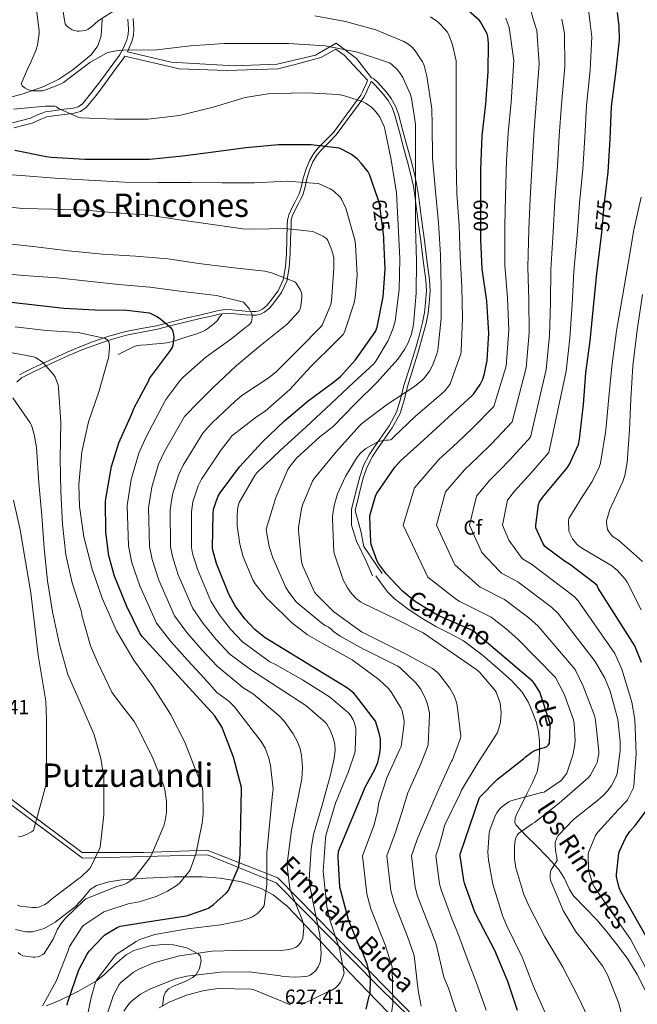
# Model space of a CAD drawing. Units: metres. Extents: x 613849 to 620727, y 4752510 to 4757254.
# Drawn here: x 618568 to 618872, y 4753660 to 4754145 of the extents above; entities that cross this region are included whole.
import ezdxf
from ezdxf.enums import TextEntityAlignment as Align

# ---------------------------------------------------------------- set-up
doc = ezdxf.new("R2010")
doc.units = ezdxf.units.M
doc.header["$MEASUREMENT"] = 0
doc.linetypes.add('DGN Style 3', pattern=[120.41834, 86.0131, -34.40524])
doc.linetypes.add('DGN Style 5', pattern=[60.20917, 25.80393, -34.40524])
for name, color, linetype, lineweight in [('Nivel 11', 7, 'Continuous', 0), ('Nivel 21', 7, 'Continuous', 0), ('Nivel 22', 7, 'Continuous', 0), ('Nivel 35', 7, 'Continuous', 0), ('Nivel 37', 7, 'Continuous', 0), ('Nivel 4', 7, 'Continuous', 0), ('Nivel 41', 7, 'Continuous', 0), ('Nivel 44', 7, 'Continuous', 0), ('Nivel 45', 7, 'Continuous', 0), ('Nivel 5', 7, 'Continuous', 0), ('Nivel 57', 7, 'Continuous', 0)]:
    doc.layers.add(name, color=color, linetype=linetype, lineweight=lineweight)
doc.styles.add('Style-Arial', font='txt')
doc.styles.add('Style-Helvetica-Narrow-Oblique', font='txt')
doc.styles.add('Style-Times New Roman', font='txt')

msp = doc.modelspace()

# ---------------------------------------------------------------- linework, layer by layer
at = {"layer": 'Nivel 11', "color": 142, "linetype": 'DGN Style 3', "lineweight": 13}
msp.add_polyline3d([(618491.79, 4754105.58, 630.43), (618503.08, 4754103.98, 628.16), (618514.38, 4754102.38, 625.89), (618520.53, 4754101.87, 624.93), (618529.9, 4754102.06, 623.99), (618539.21, 4754102.76, 622.75), (618549.35, 4754103.89, 620.37), (618559.37, 4754105.64, 617.89), (618569.8, 4754108.4, 615.79), (618580.11, 4754112.11, 614.05), (618587.44, 4754115.68, 613.33), (618594.38, 4754120.3, 612.58), (618603.31, 4754127.67, 610.95), (618606.61, 4754132.01, 610.08), (618608.27, 4754137, 609.19), (618608.78, 4754145.27, 607.7)], dxfattribs=at)
at = {"layer": 'Nivel 21', "color": 7, "linetype": 'DGN Style 3', "lineweight": 0}
for points in [[(618564.66, 4754094.14, 623.87), (618569.07, 4754095.33, 623.61), (618573.49, 4754096.51, 623.36), (618577.18, 4754098.2, 622.96), (618580.91, 4754099.65, 622.46), (618583.28, 4754099.97, 622.21), (618585.65, 4754100.29, 621.95), (618590.07, 4754100.86, 621.41), (618594.48, 4754101.44, 620.86), (618596.98, 4754102.13, 620.7), (618599.09, 4754103.61, 620.48), (618603.73, 4754109.25, 619.29), (618608.05, 4754115.01, 618.05), (618612.7, 4754121.24, 616.71), (618617.27, 4754127.55, 615.36), (618619.33, 4754131.09, 614.57), (618620.91, 4754134.97, 613.76), (618621.6, 4754137.6, 613.44), (618621.81, 4754140.22, 613.12), (618621.47, 4754145.22, 612.07)], [(618567.98, 4753970.05, 662.78), (618571.22, 4753971.78, 662.04), (618574.51, 4753973.37, 661.31), (618582.97, 4753977.35, 659.76), (618591.47, 4753981.25, 658.24), (618597.71, 4753983.88, 656.99), (618604.02, 4753986.3, 655.74), (618612.11, 4753989.07, 654.17), (618620.4, 4753991.36, 652.8), (618627.99, 4753992.83, 652.01), (618635.57, 4753994.3, 651.33), (618643.09, 4753996.24, 650.52), (618650.61, 4753998.14, 649.66), (618656.72, 4753999.53, 648.76), (618662.83, 4754000.89, 647.68), (618666.06, 4754001.74, 646.97), (618669.3, 4754002.24, 646.27), (618672.68, 4754002.05, 645.92), (618676.08, 4754001.73, 645.57), (618679.38, 4754001.5, 644.98), (618682.67, 4754001.28, 644.35), (618684.53, 4754001.28, 643.97), (618686.2, 4754001.62, 643.84), (618687.79, 4754002.43, 643.71), (618690.09, 4754004.41, 643.04), (618691.95, 4754006.72, 642.37), (618695.52, 4754011.53, 641.25), (618698.03, 4754016.83, 640.13), (618699.18, 4754023.24, 638.88), (618699.63, 4754029.69, 637.63), (618699.82, 4754036.7, 636.29), (618700.02, 4754043.71, 634.94), (618700.15, 4754046.32, 634.28), (618700.72, 4754048.83, 633.53), (618702.27, 4754052.08, 632.61), (618703.92, 4754055.29, 631.81), (618704.93, 4754057.23, 631.53), (618705.91, 4754059.2, 631.29), (618707, 4754063.06, 630.67), (618707.83, 4754067.01, 630.01), (618709.25, 4754071.49, 629.18), (618711.03, 4754075.84, 628.29), (618712.9, 4754078.95, 627.4), (618715.19, 4754081.79, 626.56), (618719.05, 4754085.56, 625.63), (618722.74, 4754089.47, 624.7), (618725.88, 4754093.72, 623.77), (618729.01, 4754097.98, 622.85), (618732.61, 4754102.86, 621.79), (618736.18, 4754107.77, 620.73), (618737.22, 4754109.74, 620.13), (618738.1, 4754111.81, 619.58), (618738.99, 4754113.6, 619.52), (618739.57, 4754115.13, 617.59), (618727.97, 4754127.54, 615.61), (618723.84, 4754130.48, 615.13), (618716.48, 4754126.36, 616.23), (618703.82, 4754122.83, 617.15)], [(618703.82, 4754122.83, 617.15), (618695.28, 4754120.76, 617.54), (618670.24, 4754119.88, 617.32), (618646.68, 4754120.77, 616.6), (618619.92, 4754126.98, 615.45)], [(618741.66, 4754114.32, 619.45), (618743.32, 4754112.73, 619.48), (618747.47, 4754108.1, 619.23), (618749.7, 4754105.18, 619.01), (618751.64, 4754101.67, 618.94), (618753.01, 4754097.88, 618.88), (618755.24, 4754089.69, 618.71), (618757.47, 4754081.44, 618.43), (618759.21, 4754075.02, 617.89), (618760.91, 4754068.63, 617.09), (618762.13, 4754062.94, 616.24), (618762.99, 4754057.15, 615.42), (618764.37, 4754046.62, 614.43), (618765.74, 4754036.05, 613.89), (618767.02, 4754026.36, 613.69), (618768.29, 4754016.73, 613.63), (618768.53, 4754011.25, 613.67), (618768.16, 4754005.74, 613.76), (618767.56, 4754000.8, 614.09), (618766.6, 4753995.91, 614.33), (618764.94, 4753989.38, 613.87), (618763.11, 4753982.91, 612.93), (618760.31, 4753973.9, 611.38), (618757.47, 4753964.84, 609.85), (618755.77, 4753958.08, 608.96), (618753.89, 4753951.74, 608.06), (618750.16, 4753945.04, 606.42), (618745.63, 4753938.44, 604.73), (618743.01, 4753934.67, 604.08), (618740.37, 4753930.78, 603.65), (618737.62, 4753925.5, 603.37), (618735.71, 4753919.87, 603.07), (618733.68, 4753911.77, 602.49), (618731.66, 4753903.74, 602.6), (618731.7, 4753896.08, 602.48), (618734.1, 4753888.27, 601.91), (618738.91, 4753878.35, 601.36), (618741.91, 4753871.14, 601.55)], [(618667.85, 4754000.18, 646.63), (618666.65, 4753998.46, 647.03), (618665.46, 4753996.73, 647.42), (618664.03, 4753995.32, 647.81), (618662.38, 4753994.11, 648.19), (618660.93, 4753992.97, 648.54), (618659.38, 4753991.93, 648.89), (618657.21, 4753990.88, 649.05), (618654.96, 4753990.08, 649.15), (618652.21, 4753989.25, 649.57), (618649.46, 4753988.41, 649.98), (618646.55, 4753987.48, 650.36), (618643.63, 4753986.56, 650.75), (618640.72, 4753985.9, 651.25), (618637.74, 4753985.53, 651.77), (618635.69, 4753985.37, 651.99), (618633.65, 4753985.21, 652.22), (618630.7, 4753984.94, 652.79), (618627.76, 4753984.64, 653.37), (618626.16, 4753984.46, 653.7), (618624.62, 4753984, 653.95), (618620.69, 4753982.01, 654.4), (618616.75, 4753980.03, 654.85)], [(618876.38, 4753667.07, 580.52), (618872.46, 4753674.79, 580.93), (618867.78, 4753682.34, 581.38), (618862.54, 4753689.51, 581.76), (618857.63, 4753695.66, 581.94), (618852.56, 4753701.67, 582.08), (618846.79, 4753707.63, 582.24), (618841.04, 4753713.57, 582.4), (618838.99, 4753716.74, 582.48), (618836.6, 4753722.04, 582.73), (618833.68, 4753726.76, 583.29), (618828.15, 4753732.55, 585.28), (618822.55, 4753738.34, 587.65), (618817.58, 4753743.31, 589.07), (618812.69, 4753748.32, 590.53), (618812.06, 4753749.57, 591.11), (618812.25, 4753751.76, 592.34), (618813.14, 4753753.96, 593.28), (618815.7, 4753759.07, 594.35), (618818.26, 4753764.2, 595.39), (618820.75, 4753769.31, 596.77), (618823.06, 4753774.69, 598.01), (618824.13, 4753779.98, 598.75), (618824.27, 4753785.32, 599.42), (618824.22, 4753789.8, 600.17), (618823.76, 4753794.28, 600.83), (618822.71, 4753798.73, 600.9), (618821.2, 4753803.11, 600.83), (618818.86, 4753808.68, 601.07), (618815.7, 4753813.8, 601.34), (618810.43, 4753819.53, 601.86), (618804.69, 4753824.74, 602.24), (618796.06, 4753832.27, 602.27), (618786.9, 4753839.08, 602.24), (618780.06, 4753842.74, 602.27), (618773.14, 4753846.24, 602.3), (618766.24, 4753850.31, 602.2), (618759.51, 4753854.69, 601.98), (618752.59, 4753860.02, 601.5), (618749.5, 4753863.07, 601.26), (618746.84, 4753866.47, 601.15), (618745.27, 4753868.8, 601.15), (618743.7, 4753871.14, 601.15)], [(618902, 4753603.58, 573.87), (618899.41, 4753606.71, 574.64), (618880.1, 4753615.43, 581.37), (618850.83, 4753609.83, 590.96), (618828.41, 4753599.23, 596.73), (618810.35, 4753609.2, 602.13), (618763.89, 4753652.61, 615.81), (618732.75, 4753684.38, 627.11), (618695.39, 4753722.39, 642.38), (618660.51, 4753736.1, 653.84), (618629.38, 4753734.85, 660.76), (618598.86, 4753734.86, 666.06), (618578.93, 4753749.81, 669.57), (618560.25, 4753764.14, 671.82), (618542.19, 4753790.31, 675.74), (618529.73, 4753813.99, 678.79), (618514.17, 4753843.9, 685.76), (618492.18, 4753866.29, 689.37)]]:
    msp.add_polyline3d(points, dxfattribs=at)
at = {"layer": 'Nivel 21', "color": 7, "linetype": 'Continuous', "lineweight": 0}
for points in [[(618621.22, 4754129.21, 615.12), (618621.65, 4754129.95, 614.57), (618623.36, 4754134.16, 613.76), (618624.15, 4754137.17, 613.44), (618624.39, 4754140.21, 613.12), (618624.03, 4754145.5, 612.07)], [(618621.22, 4754129.21, 615.12), (618642.86, 4754124.01, 616.05), (618673.78, 4754122.24, 617.07), (618694.98, 4754123.12, 617.06), (618713.83, 4754127.54, 616.02), (618724.14, 4754133.43, 614.14), (618734.15, 4754125.77, 615.72), (618741.49, 4754116.41, 619.42), (618742.71, 4754115.84, 619.45), (618744.62, 4754114.01, 619.48), (618748.91, 4754109.2, 619.23), (618751.22, 4754106.17, 619.01), (618753.29, 4754102.43, 618.94), (618754.74, 4754098.43, 618.88), (618756.99, 4754090.17, 618.71), (618759.22, 4754081.92, 618.43), (618760.96, 4754075.49, 617.89), (618762.67, 4754069.05, 617.09), (618763.91, 4754063.26, 616.24), (618764.79, 4754057.41, 615.42), (618766.16, 4754046.85, 614.43), (618767.54, 4754036.29, 613.89), (618768.82, 4754026.59, 613.69), (618770.1, 4754016.89, 613.63), (618770.35, 4754011.23, 613.67), (618769.97, 4754005.57, 613.76), (618769.35, 4754000.51, 614.09), (618768.37, 4753995.52, 614.33), (618766.69, 4753988.91, 613.87), (618764.85, 4753982.4, 612.93), (618762.04, 4753973.36, 611.38), (618759.21, 4753964.35, 609.85), (618757.52, 4753957.6, 608.96), (618755.57, 4753951.04, 608.06), (618751.71, 4753944.08, 606.42), (618747.12, 4753937.41, 604.73), (618744.5, 4753933.65, 604.08), (618741.93, 4753929.85, 603.65), (618739.3, 4753924.79, 603.37), (618737.45, 4753919.36, 603.07), (618735.44, 4753911.33, 602.49), (618733.42, 4753903.29, 602.1), (618736.2, 4753893.07, 601.29), (618737.7, 4753885.56, 601.02), (618746.71, 4753872.34, 600.37)], [(618565.33, 4754091.65, 623.87), (618569.74, 4754092.84, 623.61), (618574.37, 4754094.08, 623.36), (618578.19, 4754095.82, 622.96), (618581.57, 4754097.14, 622.46), (618583.63, 4754097.42, 622.21), (618585.99, 4754097.73, 621.95), (618590.4, 4754098.31, 621.41), (618595, 4754098.91, 620.86), (618598.1, 4754099.77, 620.7), (618600.86, 4754101.71, 620.48), (618605.76, 4754107.65, 619.29), (618610.11, 4754113.46, 618.05), (618614.78, 4754119.72, 616.71), (618619.43, 4754126.14, 615.36), (618619.92, 4754126.98, 615.45)], [(618667.85, 4754000.18, 646.63), (618672.54, 4754000.24, 645.92), (618675.93, 4753999.92, 645.57), (618679.25, 4753999.69, 644.98), (618682.61, 4753999.46, 644.35), (618684.71, 4753999.46, 643.97), (618686.8, 4753999.89, 643.84), (618688.81, 4754000.91, 643.71), (618691.4, 4754003.14, 643.04), (618693.39, 4754005.61, 642.37), (618697.08, 4754010.59, 641.25), (618699.77, 4754016.27, 640.13), (618700.98, 4754023.02, 638.88), (618701.45, 4754029.61, 637.63), (618701.63, 4754036.65, 636.29), (618701.83, 4754043.64, 634.94), (618701.95, 4754046.07, 634.28), (618702.44, 4754048.23, 633.53), (618703.89, 4754051.28, 632.61), (618705.53, 4754054.46, 631.81), (618706.54, 4754056.41, 631.53), (618707.6, 4754058.54, 631.29), (618708.76, 4754062.63, 630.67), (618709.58, 4754066.54, 630.01), (618710.96, 4754070.87, 629.18), (618712.65, 4754075.02, 628.29), (618714.39, 4754077.91, 627.4), (618716.53, 4754080.57, 626.56), (618720.34, 4754084.29, 625.63), (618724.13, 4754088.3, 624.7), (618727.34, 4754092.65, 623.77), (618730.47, 4754096.91, 622.85), (618734.08, 4754101.79, 621.79), (618737.72, 4754106.81, 620.73), (618738.86, 4754108.96, 620.13), (618739.75, 4754111.04, 619.58), (618740.66, 4754112.87, 619.52), (618741.19, 4754114.29, 619.39), (618741.41, 4754114.45, 619.43), (618741.66, 4754114.32, 619.45)], [(618098.92, 4754003.57, 755.27), (618149.92, 4753987.05, 737.06), (618185.22, 4753974.87, 725.83), (618272.02, 4753945.84, 711.47), (618301.34, 4753938.19, 710.01), (618352, 4753924.79, 706.27), (618390.82, 4753912.19, 703.59), (618468.93, 4753875.96, 693.43), (618489.79, 4753865.21, 689.67), (618512.02, 4753842.57, 685.89), (618539.65, 4753790.64, 675.63), (618559.26, 4753761.93, 671.57), (618599.03, 4753732.04, 665.86), (618660.63, 4753733.69, 653.71), (618694.49, 4753720.05, 642.91), (618745.25, 4753668.67, 623.06), (618784.39, 4753630.34, 610.29), (618804.63, 4753611.13, 603.69), (618828.17, 4753596.87, 596.65), (618850.8, 4753607.88, 590.92), (618879.71, 4753613.25, 581.6), (618903.57, 4753598.23, 573.05)], [(618566.72, 4753966.45, 663.45), (618569.04, 4753968.55, 662.78), (618572.04, 4753970.16, 662.04), (618575.29, 4753971.74, 661.31), (618583.74, 4753975.71, 659.76), (618592.2, 4753979.59, 658.24), (618598.39, 4753982.19, 656.99), (618604.63, 4753984.6, 655.74), (618612.65, 4753987.34, 654.17), (618620.81, 4753989.59, 652.8), (618628.33, 4753991.05, 652.01), (618635.97, 4753992.53, 651.33), (618643.54, 4753994.48, 650.52), (618651.03, 4753996.38, 649.66), (618657.12, 4753997.76, 648.76), (618663.26, 4753999.13, 647.68), (618666.43, 4753999.96, 646.97), (618667.85, 4754000.18, 646.63)]]:
    msp.add_polyline3d(points, dxfattribs=at)
at = {"layer": 'Nivel 22', "color": 30, "linetype": 'DGN Style 5', "lineweight": 30, "flags": 128}
for points, elevation in [([(618747.65, 4754036.59), (618747.59, 4754037.97), (618745.54, 4754053.29), (618745.22, 4754054.99), (618744.54, 4754056.95)], 625.01), ([(618795.3, 4754055.34), (618795.3, 4754057.14)], 600.01), ([(618854.95, 4754039.95), (618856.21, 4754053.48), (618857.02, 4754060.44)], 575.01), ([(618795.44, 4754036.58), (618795.39, 4754037.61), (618795.3, 4754055.34)], 600.01)]:
    msp.add_lwpolyline(points, dxfattribs=dict(at, elevation=elevation))
at = {"layer": 'Nivel 35', "color": 92, "linetype": 'DGN Style 3', "lineweight": 0}
for points in [[(618758.29, 4753647.45, 617.34), (618744.29, 4753661.65, 621.53), (618730.64, 4753675.86, 626.05), (618715.58, 4753692.14, 632.6), (618700.17, 4753708.37, 639.61), (618693.04, 4753714.01, 642.42), (618687.06, 4753717.16, 644.55), (618677.37, 4753720.41, 647.74), (618667.15, 4753722.2, 650.88), (618658.01, 4753722.89, 653.29), (618644.29, 4753722.88, 655.91), (618630.54, 4753722.2, 657.79), (618618.24, 4753721.41, 658.92), (618612.09, 4753720.44, 659.22), (618605.97, 4753718.61, 659.33), (618602.93, 4753716.66, 659.25), (618599.45, 4753712.44, 658.97), (618595.73, 4753708.38, 658.81), (618585.63, 4753700.55, 659.38), (618580.27, 4753697.47, 659.74), (618574.48, 4753695.83, 659.84), (618571.1, 4753695.88, 659.76), (618566.01, 4753696.91, 659.52)], [(618581.2, 4753659.35, 648.33), (618587.43, 4753661.8, 647.43), (618596.76, 4753666.42, 646.17), (618605.97, 4753671.77, 644.99), (618609.98, 4753674.79, 644.46), (618615.25, 4753680, 643.71), (618620.56, 4753684.57, 642.94), (618624.42, 4753686.61, 642.41), (618632.4, 4753688.93, 641.29), (618638.89, 4753689.56, 640.3), (618643.73, 4753689.36, 639.49), (618650.51, 4753687.93, 638.19), (618656.14, 4753685.08, 636.8), (618657.05, 4753684.08, 636.29), (618657.63, 4753681.79, 634.8), (618656.76, 4753677.86, 635.26), (618654.86, 4753674.58, 635.02), (618654.83, 4753674.56, 635.01), (618653.51, 4753673.38, 633.82), (618650.01, 4753671.58, 629.19), (618644.01, 4753669.1, 629.41), (618641.55, 4753667.73, 629.33), (618640.01, 4753666.13, 628.86), (618639.24, 4753664.13, 627.96), (618638.54, 4753659.39, 625.63)]]:
    msp.add_polyline3d(points, dxfattribs=at)
at = {"layer": 'Nivel 4', "color": 30, "linetype": 'Continuous', "lineweight": 30, "flags": 128}
for points, elevation in [([(618795.3, 4754057.14), (618795.3, 4754071.25), (618796.07, 4754087.82), (618797.76, 4754103.53), (618798.91, 4754119.28), (618799.11, 4754133.42), (618798.75, 4754136.62), (618798.4, 4754137.97), (618795.17, 4754143.89), (618794.53, 4754144.75), (618782.5, 4754155.44)], 600.01), ([(618857.02, 4754060.44), (618858.13, 4754069.83), (618859.12, 4754086.21), (618859.82, 4754102.18), (618861.84, 4754118.63), (618863.69, 4754135.01), (618863.6, 4754141.7), (618862.64, 4754148.45)], 575.01), ([(618744.54, 4754056.95), (618740.48, 4754068.78), (618739.84, 4754070), (618736.48, 4754074.38), (618734.56, 4754076.3), (618731.68, 4754078.51), (618727.43, 4754080.91), (618725.51, 4754081.68), (618711.84, 4754083.41), (618695.75, 4754083.41), (618679.52, 4754081.87), (618663.65, 4754079.66), (618648.29, 4754077.81), (618632.07, 4754076.14), (618615.97, 4754076.11), (618600.29, 4754076.14), (618583.62, 4754077.07), (618581.22, 4754077.46), (618565.7, 4754080.53)], 625.01), ([(618874.5, 4753828.42), (618871.18, 4753836.74), (618853.19, 4753865.09), (618852.62, 4753866.31), (618851.37, 4753867.52), (618839.02, 4753876.8), (618837, 4753877.96), (618826.89, 4753885.64), (618826.38, 4753886.4), (618825.83, 4753887.24), (618822.41, 4753894.73), (618822.41, 4753896.07), (618823.79, 4753906.28), (618824.33, 4753907.56), (618825.71, 4753909.7), (618828.27, 4753912.71), (618837.96, 4753924.29), (618838.95, 4753925.86), (618843.43, 4753935.84), (618844.04, 4753938.5), (618845.87, 4753955.49), (618847.15, 4753971.11), (618849.19, 4753986.82), (618850.92, 4754003.56), (618852.46, 4754019.88), (618854.7, 4754037.32), (618854.95, 4754039.95)], 575.01), ([(618725.95, 4753717.77), (618724.99, 4753732.81), (618725.18, 4753735.5), (618738.52, 4753767.34), (618743, 4753775.37), (618744.54, 4753779.28), (618745.66, 4753783.82), (618745.95, 4753786.29), (618745.85, 4753790.86), (618745.5, 4753793.01), (618743.87, 4753798.57), (618743.45, 4753799.5), (618733.69, 4753812.3), (618732.8, 4753813.29), (618729.69, 4753815.79), (618689.02, 4753840.65), (618684.19, 4753844.56), (618679.1, 4753849.9), (618674.37, 4753856.43), (618671.2, 4753862.16), (618665.18, 4753877.17), (618663.29, 4753883.69), (618663.1, 4753884.94), (618663.45, 4753901.61), (618663.68, 4753903.95), (618665.85, 4753910.03), (618666.91, 4753911.95), (618676.48, 4753924.81), (618687.61, 4753937.01), (618698.59, 4753947.41), (618710.27, 4753957.29), (618722.85, 4753966.48), (618726.27, 4753969.33), (618733.66, 4753977.49), (618743.46, 4753991.44), (618744.32, 4753993.55), (618747.17, 4754008.46), (618748.29, 4754022.16), (618747.65, 4754036.59)], 625.01), ([(618813.46, 4753657.1), (618808.63, 4753671.37), (618802.2, 4753686.61), (618794.87, 4753700.69), (618792.44, 4753705.45), (618787.29, 4753719.73), (618786.91, 4753721.13), (618785.24, 4753733.33), (618785.24, 4753734.16), (618794.65, 4753762), (618803.64, 4753771.02), (618816.41, 4753780.97), (618817.4, 4753781.93), (618820.51, 4753784.27), (618822.01, 4753785.13), (618825.34, 4753786.35), (618826.75, 4753786.67), (618827.93, 4753787.12), (618828.76, 4753787.89), (618829.18, 4753788.69), (618829.53, 4753797.74), (618829.4, 4753798.99), (618824.38, 4753813.81), (618823.96, 4753814.7), (618821.63, 4753818.35), (618820.79, 4753819.31), (618791.55, 4753844.05), (618776.96, 4753850.48), (618774.04, 4753851.73), (618763.23, 4753858.32), (618756.7, 4753863.63), (618748.83, 4753871.89), (618744.93, 4753877.2), (618744.32, 4753878.29), (618741.37, 4753886.57), (618741.15, 4753887.73), (618740.7, 4753900.21), (618740.8, 4753901.26), (618743.49, 4753910.41), (618743.97, 4753911.44), (618752.99, 4753924.56), (618755.84, 4753927.82), (618767.29, 4753938.03), (618779.45, 4753949.2), (618790.88, 4753959.76), (618791.71, 4753960.62), (618795.07, 4753965.39), (618796.29, 4753967.92), (618797.25, 4753970.77), (618798.46, 4753977.13), (618799.33, 4753990.54), (618798.24, 4754006.32), (618796.1, 4754022.32), (618795.44, 4754036.58)], 600.01), ([(618612.12, 4753881), (618610.56, 4753892.65), (618610.49, 4753907.72), (618610.56, 4753909), (618613.37, 4753924.91), (618616.96, 4753936.59), (618623.42, 4753950.92), (618624.54, 4753953.83), (618631.71, 4753967.27), (618632.19, 4753968.23), (618641.95, 4753981.42), (618642.49, 4753982.09), (618643.45, 4753983.69), (618643.84, 4753984.68), (618644.19, 4753988.3), (618644.13, 4753989.9), (618643.84, 4753991.31), (618643.36, 4753992.27), (618642.88, 4753992.94), (618637.66, 4753997.42), (618635.58, 4753998.79), (618632.86, 4754000.14), (618632.06, 4754000.39), (618620.96, 4754001.83), (618605.41, 4754001.9), (618589.98, 4754002.76), (618574.21, 4754004.49), (618557.92, 4754006.35)], 650.01), ([(618591.57, 4753659.76), (618591.89, 4753661.45), (618597.17, 4753676.65), (618597.59, 4753677.77), (618601.4, 4753684.81), (618602.45, 4753686.28), (618609.24, 4753693.58), (618610.13, 4753694.32), (618616.15, 4753698.03), (618617.65, 4753698.67), (618633.14, 4753701.13), (618649.17, 4753703.5), (618650.81, 4753703.85), (618660.28, 4753707.15), (618661.11, 4753707.56), (618663.7, 4753709.32), (618670.04, 4753715.05), (618671, 4753716.17), (618675.8, 4753727.27), (618676.06, 4753728.2), (618676.86, 4753733.8), (618677.37, 4753766.03), (618677.37, 4753766.89), (618673.56, 4753781.8), (618668.09, 4753795.95), (618667.77, 4753796.81), (618664.19, 4753802.28), (618628.44, 4753841.29), (618627.55, 4753842.6), (618620.86, 4753856.04), (618614.84, 4753870.92), (618612.12, 4753881)], 650.01), ([(618879.68, 4753688.55), (618871.97, 4753702.21), (618864.39, 4753715.52), (618863.59, 4753717.54), (618862.28, 4753722.92), (618862.25, 4753724.04), (618863.3, 4753734.6), (618863.62, 4753735.56), (618866.79, 4753742.21), (618868.81, 4753745.25), (618871.46, 4753748.26), (618880.97, 4753760.8)], 575.01), ([(618738.81, 4753657.81), (618740.38, 4753664.14), (618740.79, 4753665.17), (618741.02, 4753672.56), (618740.92, 4753673.55), (618739.38, 4753679.95), (618737.21, 4753685.45), (618735.74, 4753688.05), (618730.33, 4753701.29), (618726.36, 4753716.08), (618725.95, 4753717.77)], 625.01)]:
    msp.add_lwpolyline(points, dxfattribs=dict(at, elevation=elevation))
at = {"layer": 'Nivel 5', "color": 30, "linetype": 'Continuous', "lineweight": 0, "flags": 128}
for points, elevation in [([(618616.61, 4754150.63), (618606.76, 4754144.32), (618603.46, 4754141.38), (618601.83, 4754140.26), (618600.61, 4754139.65), (618597.38, 4754139.33), (618596.42, 4754139.36), (618594.95, 4754139.68), (618594.02, 4754140.03), (618592.07, 4754141.28), (618591.11, 4754142.18), (618590.57, 4754142.85), (618588.81, 4754153.6)], 610.01), ([(618717.76, 4753847.14), (618705.66, 4753857.15), (618704.45, 4753858.34), (618700.7, 4753863.04), (618699.33, 4753865.31), (618692.86, 4753879.97), (618691.07, 4753885.57), (618689.73, 4753892.83), (618689.67, 4753894.05), (618694.37, 4753909.63), (618700.35, 4753923.46), (618701.22, 4753924.99), (618704.55, 4753929.06), (618716.1, 4753939.49), (618722.43, 4753944.42), (618733.63, 4753955.97), (618744.29, 4753966.53), (618754.43, 4753977.76), (618757.79, 4753982.53), (618759.39, 4753985.57), (618761.12, 4753990.18), (618762.18, 4753994.85), (618763.52, 4754010.34), (618763.62, 4754026.3), (618763.2, 4754042.59), (618763.2, 4754058.88), (618763.21, 4754075.26), (618763.21, 4754092.22), (618763.17, 4754093.54), (618761.16, 4754106.37), (618760.52, 4754108.48), (618757, 4754116.42), (618755.53, 4754118.85), (618754.21, 4754120.51), (618751.56, 4754122.85), (618750.31, 4754123.68), (618734.66, 4754128.99), (618718.73, 4754132.03), (618700.55, 4754133.28), (618684.97, 4754133.31), (618668.97, 4754133.25), (618652.13, 4754132.13), (618635.72, 4754130.18), (618619.24, 4754129.99), (618615.75, 4754129.67), (618611.59, 4754128.74), (618610.57, 4754128.35), (618602.69, 4754123.87), (618589.77, 4754114.11), (618588.61, 4754113.41), (618581.06, 4754110.37), (618579.43, 4754109.99), (618575.69, 4754109.86), (618574.6, 4754109.95), (618572.07, 4754110.66), (618570.79, 4754111.27), (618569.57, 4754112.19), (618568.87, 4754113.44), (618572.42, 4754121.79), (618573.13, 4754122.91), (618576.1, 4754129.73), (618576.9, 4754132.45), (618577.7, 4754138.21), (618577.7, 4754139.39), (618576.07, 4754152.61)], 615.01), ([(618849.89, 4753650.07), (618843.33, 4753663.83), (618835.81, 4753678.42), (618826.97, 4753693.33), (618819.1, 4753708.27), (618816.48, 4753714.19), (618812.64, 4753727.41), (618811.97, 4753731.86), (618811.94, 4753738.03), (618812.29, 4753740.95), (618812.58, 4753742), (618813.28, 4753743.38), (618813.86, 4753744.18), (618820.7, 4753749.07), (618821.73, 4753749.62), (618833.92, 4753759.12), (618845.7, 4753769.43), (618848.32, 4753771.73), (618849.28, 4753772.82), (618852.26, 4753778.22), (618852.67, 4753779.28), (618853.54, 4753783.5), (618853.57, 4753784.59), (618851.81, 4753800.11), (618851.43, 4753802.29), (618845.79, 4753816.82), (618841.88, 4753825.02), (618823.53, 4753846.27), (618819.01, 4753850.39), (618807.05, 4753859.52), (618795.09, 4753865.55), (618793.98, 4753866.41), (618782.57, 4753876.51), (618773.47, 4753896.07), (618778.01, 4753912.45), (618787.27, 4753923.31), (618794.18, 4753929.93), (618800.69, 4753936.18), (618810.85, 4753946.99), (618817.71, 4753973.52), (618819.16, 4753990.73), (618819.09, 4754006.84), (618818.56, 4754023.07), (618819.09, 4754041.89), (618819.66, 4754056.88), (618820.59, 4754074.23), (618821.43, 4754088.49), (618822.65, 4754103.82), (618824.14, 4754123.25), (618822.97, 4754139.63), (618821.38, 4754144.76), (618819.79, 4754149.9)], 590.01), ([(618848.64, 4753725.68), (618848.48, 4753726.74), (618848.29, 4753734.03), (618848.38, 4753734.87), (618851.9, 4753743.31), (618852.77, 4753744.82), (618862.98, 4753755.92), (618866.98, 4753759.95), (618867.62, 4753760.82), (618870.34, 4753766.35), (618870.82, 4753767.76), (618871.87, 4753783.44), (618871.2, 4753800.37), (618869.79, 4753808.91), (618864.87, 4753825.17), (618861.41, 4753832.83), (618843.3, 4753858.82), (618841.41, 4753861), (618820.28, 4753876.93), (618815.95, 4753879.45), (618815.21, 4753880.29), (618809.13, 4753888.65), (618806.1, 4753896.07), (618808.53, 4753908.33), (618811.98, 4753912.81), (618815.2, 4753916.45), (618819.07, 4753920.53), (618828.92, 4753931.86), (618837.33, 4753971.91), (618839.18, 4753988.13), (618840.31, 4754004.65), (618841.16, 4754020.94), (618842.83, 4754038.84), (618844.02, 4754054.61), (618845.61, 4754071.3), (618846.55, 4754086.97), (618847.43, 4754102.73), (618849.27, 4754120.17), (618850.12, 4754136.55), (618849.22, 4754143.16), (618848.33, 4754149.78)], 580.01), ([(618771.46, 4754093.15), (618771.24, 4754101.06), (618768.77, 4754117.22), (618767.4, 4754122.37), (618766.63, 4754124.26), (618763.08, 4754129.57), (618761.64, 4754131.2), (618759.43, 4754133.09), (618757.48, 4754134.27), (618743.56, 4754139.94), (618728.68, 4754144.1), (618713.64, 4754146.91)], 610.01), ([(618827.9, 4753654.19), (618821.37, 4753668.95), (618815.65, 4753683.41), (618808.22, 4753698.8), (618806.14, 4753703.41), (618801.25, 4753719.31), (618799.07, 4753731.19), (618798.85, 4753734.99), (618799.52, 4753744.66), (618799.78, 4753745.91), (618802.43, 4753752.98), (618803.23, 4753754.45), (618804.54, 4753756.24), (618805.79, 4753757.46), (618809.15, 4753759.83), (618810.18, 4753760.34), (618825.25, 4753764.4), (618826.5, 4753764.56), (618834.46, 4753770), (618835.07, 4753770.55), (618837.25, 4753773.23), (618837.73, 4753774.03), (618840.67, 4753782.77), (618841.54, 4753787.03), (618841.76, 4753790.03), (618841.31, 4753798.26), (618840.96, 4753800.21), (618836.42, 4753812.88), (618832.12, 4753821.12), (618813.64, 4753840), (618807.8, 4753845.08), (618800.44, 4753850.82), (618784.66, 4753858.6), (618783.36, 4753859.47), (618769.29, 4753870.43), (618757.16, 4753896.07), (618762.75, 4753914.5), (618774.91, 4753928.56), (618783.67, 4753936.68), (618791.49, 4753944.01), (618801.81, 4753954.56), (618807.89, 4753974.33), (618809.15, 4753992.04), (618808.49, 4754007.94), (618807.26, 4754024.13), (618807.22, 4754043.41), (618807.48, 4754058.01), (618808.08, 4754075.7), (618808.87, 4754089.25), (618810.25, 4754104.37), (618811.58, 4754124.79), (618809.39, 4754141.16), (618807.65, 4754145.76)], 595.01), ([(618779.65, 4753964.7), (618780.23, 4753965.66), (618785.47, 4753980.45), (618785.73, 4753981.7), (618786.31, 4753997.95), (618785.92, 4754013.41), (618785.12, 4754028.51), (618784.74, 4754043.62), (618783.59, 4754059.36), (618783.24, 4754075.33), (618783.24, 4754091.87), (618783.21, 4754107.1), (618783.14, 4754123.39), (618783.14, 4754124.64), (618781.41, 4754132.64), (618779.53, 4754137.44), (618778.73, 4754138.91), (618775.56, 4754142.65), (618774.25, 4754143.84), (618770.63, 4754146.33)], 605.01), ([(618864.48, 4753656.11), (618863.23, 4753661.01), (618857.79, 4753674.71), (618855.29, 4753679.06), (618845.41, 4753691.89), (618842.3, 4753695.7), (618835.87, 4753706.39), (618829.98, 4753720.5), (618829.69, 4753721.33), (618829.53, 4753722.19), (618829.47, 4753723.47), (618829.76, 4753725.52), (618830.01, 4753726.32), (618831.65, 4753728.98), (618832.16, 4753729.62), (618832.93, 4753730.99), (618832.7, 4753733.36), (618832.29, 4753734.77), (618831.97, 4753738.26), (618832.03, 4753739.76), (618832.8, 4753742.19), (618833.22, 4753743.09), (618840.99, 4753751.12), (618852.77, 4753760.53), (618855.97, 4753763.22), (618857.95, 4753765.36), (618859.74, 4753767.95), (618861.82, 4753771.95), (618862.46, 4753773.74), (618864.03, 4753784.94), (618864.07, 4753789.58), (618862.79, 4753800.4), (618859.04, 4753814.35), (618856.42, 4753820.69), (618851.65, 4753828.93), (618833.41, 4753852.55), (618830.21, 4753855.69), (618813.67, 4753868.23), (618805.52, 4753872.5), (618804.59, 4753873.35), (618795.85, 4753882.58), (618789.79, 4753896.07), (618793.27, 4753910.39), (618799.62, 4753918.06), (618804.69, 4753923.19), (618809.88, 4753928.36), (618819.88, 4753939.42), (618827.52, 4753972.72), (618829.17, 4753989.43), (618829.71, 4754005.75), (618829.86, 4754022), (618830.96, 4754040.37), (618831.84, 4754055.74), (618833.1, 4754072.77), (618833.99, 4754087.73), (618835.04, 4754103.27), (618836.71, 4754121.71), (618836.54, 4754138.09), (618835.88, 4754141.63), (618835.21, 4754145.17)], 585.01), ([(618744.42, 4754098.66), (618742.69, 4754100.67), (618741.25, 4754101.98), (618738.57, 4754103.84), (618737.38, 4754104.45), (618727.62, 4754107.65), (618725, 4754108.13), (618709.99, 4754108.9), (618693.89, 4754108.54), (618690.5, 4754108.42), (618679.27, 4754106.59), (618663.43, 4754101.92), (618646.89, 4754097.86), (618631.3, 4754095.97), (618615.08, 4754095.91), (618598.5, 4754096.67), (618596.93, 4754096.93), (618587.65, 4754101.06), (618586.28, 4754101.99), (618585.51, 4754102.31), (618580.81, 4754102.43), (618565.06, 4754100.87)], 620.01), ([(618751.26, 4753654.79), (618751.95, 4753660.45), (618751.74, 4753678.69), (618748.23, 4753689.5), (618741.14, 4753707.14), (618739.13, 4753714.61), (618737.07, 4753733.33), (618742.76, 4753748.52), (618743.7, 4753751.94), (618744.64, 4753755.36), (618744.64, 4753756.39), (618745.12, 4753759.46), (618749.02, 4753771.75), (618755.52, 4753785.86), (618756.03, 4753787.11), (618757.57, 4753798.53), (618757.57, 4753799.43), (618757.5, 4753800.55), (618756.54, 4753804.71), (618756, 4753806.11), (618751.33, 4753813.76), (618749.95, 4753815.46), (618745.05, 4753820.13), (618731.9, 4753829.73), (618717.98, 4753837.47), (618709.98, 4753842.11), (618702.05, 4753848.13), (618691.07, 4753858.95), (618689.98, 4753860), (618684.19, 4753867.23), (618683.01, 4753869.22), (618678.3, 4753880.51), (618676.58, 4753886.72), (618675.3, 4753895.81), (618675.27, 4753901.19), (618675.71, 4753904.93), (618676.32, 4753907.17), (618683.97, 4753920.55), (618685.03, 4753921.92), (618696.42, 4753932.9), (618709.22, 4753944.48), (618721.44, 4753955.81), (618732.74, 4753966.43), (618742.63, 4753975.58), (618743.65, 4753976.8), (618749.67, 4753986.98), (618752.19, 4753993.06), (618753.09, 4753996.45), (618755.17, 4754012.19), (618755.46, 4754027.2), (618754.69, 4754043.87), (618753.73, 4754059.68), (618751.17, 4754075.9), (618748.1, 4754091.01), (618747.69, 4754092.38), (618745.54, 4754096.9), (618744.42, 4754098.66)], 620.01), ([(618784.54, 4753652.51), (618779.48, 4753668.1), (618777.07, 4753673.53), (618773.31, 4753689.69), (618770.34, 4753697.47), (618764.21, 4753713.43), (618763.02, 4753717.87), (618761.15, 4753733.33), (618764, 4753741.34), (618766.03, 4753746.14), (618768.06, 4753750.95), (618774.3, 4753765.44), (618780.99, 4753779.81), (618781.41, 4753780.61), (618785.28, 4753791.17), (618785.5, 4753792.13), (618783.77, 4753807.26), (618783.42, 4753808.8), (618782.17, 4753812.06), (618780.13, 4753815.74), (618774.72, 4753822.91), (618773.92, 4753823.71), (618771.49, 4753825.5), (618758.27, 4753832.77), (618744.16, 4753839.75), (618736.64, 4753843.62), (618724.1, 4753852.51), (618722.94, 4753853.35), (618714.43, 4753861.89), (618713.47, 4753863.14), (618707.62, 4753875.91), (618706.98, 4753878.02), (618705.57, 4753893.25), (618705.57, 4753894.95), (618707.04, 4753904.23), (618707.65, 4753906.34), (618712.48, 4753917.67), (618713.28, 4753919.04), (618724.1, 4753932.23), (618734.34, 4753943.58), (618734.95, 4753944.38), (618736.74, 4753946.14), (618749.35, 4753955.65), (618762.75, 4753964.42), (618766.27, 4753967.23), (618767.52, 4753968.51), (618770.08, 4753971.94), (618771.59, 4753974.75), (618773.63, 4753980.26), (618774.11, 4753982.27), (618775.81, 4753997.86), (618775.81, 4754013.12), (618775.46, 4754029.12), (618774.44, 4754044.86), (618772.96, 4754060.35), (618771.53, 4754076.9), (618771.46, 4754093.15)], 610.01), ([(618684.89, 4753949.49), (618689.09, 4753952.27), (618701.25, 4753962.83), (618711.65, 4753974.16), (618723.65, 4753986), (618727.46, 4753990.03), (618728.26, 4753991.18), (618732.93, 4754005.55), (618733.5, 4754008.24), (618734.37, 4754019.21), (618733.6, 4754034.22), (618733.28, 4754036.62), (618729.22, 4754051.09), (618728.87, 4754052.17), (618726.75, 4754056.65), (618726.24, 4754057.42), (618722.75, 4754060.69), (618721.19, 4754061.74), (618715.65, 4754064.08), (618714.82, 4754064.3), (618699.87, 4754065.42), (618683.84, 4754064.65), (618667.87, 4754064.65), (618652.51, 4754064.78), (618636.35, 4754064.78), (618619.75, 4754065.04), (618602.21, 4754065.97), (618585.41, 4754066.9), (618568.96, 4754068.27), (618553.06, 4754069.42)], 630.01), ([(618874.35, 4753854.4), (618867.44, 4753867.94), (618866.54, 4753869.51), (618862.61, 4753873.99), (618859.44, 4753876.45), (618846.26, 4753884.04), (618843.5, 4753885.96), (618842.64, 4753886.76), (618840.59, 4753889.38), (618839.54, 4753891.24), (618838.96, 4753892.64), (618838.74, 4753893.57), (618838.61, 4753898.37), (618838.7, 4753899.33), (618845.62, 4753910.6), (618846.32, 4753911.43), (618850.26, 4753917.54), (618853.65, 4753924.61), (618854.29, 4753926.53), (618856.85, 4753941.7), (618856.98, 4753942.88), (618858.42, 4753959.14), (618859.83, 4753974.12), (618862.13, 4753991.78), (618865.11, 4754008.71), (618867.89, 4754024.87), (618870.77, 4754041.48), (618874.32, 4754057.6)], 570.01), ([(618653.39, 4753855.02), (618646.25, 4753871.69), (618643.36, 4753880.63), (618642.44, 4753885.38), (618642.27, 4753903.65), (618643.36, 4753911.22), (618646.34, 4753920.76), (618648.62, 4753925.55), (618658.35, 4753941.38), (618660.71, 4753943.98), (618663.07, 4753946.57), (618674.37, 4753957.07), (618677.63, 4753959.89), (618691.01, 4753968.81), (618694.72, 4753971.66), (618706.08, 4753982.99), (618716.51, 4753993.77), (618717.15, 4753994.57), (618721.38, 4754004.72), (618721.82, 4754006.54), (618722.98, 4754022.41), (618722.88, 4754027.69), (618722.75, 4754028.56), (618721.83, 4754031.85), (618719.91, 4754036.27), (618719.36, 4754037.17), (618717.76, 4754038.25), (618713.47, 4754040.37), (618712.64, 4754040.65), (618698.82, 4754042.16), (618682.98, 4754041.87), (618678.05, 4754041.97), (618663.2, 4754044.11), (618646.88, 4754046.35), (618631.78, 4754048.69), (618615.55, 4754049.84), (618600.51, 4754051.15), (618584.71, 4754051.66), (618569.67, 4754051.98), (618554.66, 4754053.46)], 635.01), ([(618559.87, 4754034.99), (618576.07, 4754033.14), (618592.23, 4754031.09), (618608.9, 4754029.49), (618625.22, 4754028.56), (618641.15, 4754027.21), (618656.45, 4754024.88), (618672.29, 4754022.89), (618688.87, 4754021.17), (618692.29, 4754020.37), (618703.74, 4754015.85), (618704.32, 4754015.21), (618706.59, 4754011.73), (618706.91, 4754010.96), (618707.2, 4754009.77), (618707.2, 4754007.82), (618706.5, 4754003.15), (618705.95, 4754001.84), (618705.34, 4754000.97), (618700.13, 4753995.28), (618699.1, 4753994.45), (618686.75, 4753984.53), (618674.82, 4753974.45), (618663.55, 4753963.85), (618656.41, 4753956.76), (618649.28, 4753949.66), (618639.47, 4753932.36), (618636.59, 4753926.13), (618633.2, 4753914.86), (618631.68, 4753904.66), (618632.11, 4753885.6), (618633.4, 4753879.1), (618636.78, 4753868.95), (618644.49, 4753851.46), (618650.55, 4753843.26), (618658, 4753834.59), (618665.37, 4753826.64), (618678.11, 4753816.11), (618683.32, 4753812.81), (618695.96, 4753802.22), (618698.62, 4753799.34), (618702.94, 4753793.26), (618705.21, 4753789.01), (618706.33, 4753785.93), (618707.03, 4753782.64), (618707.45, 4753776.69), (618707.13, 4753771.25), (618702.07, 4753745.9)], 640.01), ([(618640.21, 4753957.94), (618643.67, 4753962.53), (618647.13, 4753967.12), (618648.61, 4753968.85), (618659.9, 4753978.8), (618672.7, 4753988.05), (618679.55, 4753993.58), (618680.48, 4753994.16), (618681.54, 4753995.02), (618682.37, 4753996.27), (618682.66, 4753998.13), (618682.62, 4753999.53), (618682.43, 4754000.4), (618681.31, 4754002.35), (618679.71, 4754004.46), (618678.37, 4754005.84), (618665.18, 4754009.1), (618648.32, 4754011.05), (618632.32, 4754013.23), (618616.99, 4754014.64), (618601.79, 4754016.21), (618586.85, 4754017.81), (618570.11, 4754018.99), (618553.47, 4754020.56)], 645.01), ([(618875.02, 4753878.24), (618863.15, 4753888.68), (618860.59, 4753890.4), (618859.79, 4753891.14), (618858.26, 4753893.09), (618857.84, 4753893.89), (618857.23, 4753897.28), (618857.23, 4753898.18), (618858.93, 4753903.75), (618865.27, 4753917.54), (618866.26, 4753920.55), (618867.51, 4753926.95), (618868.63, 4753942.88), (618869.23, 4753958.12), (618870.29, 4753974.6), (618872.43, 4753992.16), (618875.09, 4754009.57)], 565.01), ([(618579.38, 4753659.41), (618586.14, 4753671.51), (618592.12, 4753686.93), (618592.7, 4753688.59), (618598.94, 4753698.26), (618599.71, 4753699.15), (618609.69, 4753705.71), (618610.52, 4753706.1), (618621.63, 4753709.65), (618627.1, 4753710.64), (618635.39, 4753713.26), (618640.95, 4753715.82), (618645.72, 4753718.83), (618647.13, 4753719.98), (618651.55, 4753725.33), (618652.15, 4753726.29), (618655, 4753734.13), (618658.04, 4753749.3), (618658.59, 4753753.94), (618658.36, 4753765.07), (618658.04, 4753767.25), (618649.53, 4753789.2), (618642.52, 4753803.02), (618633.79, 4753816.56), (618624.35, 4753829.62), (618615.9, 4753844.02), (618608.83, 4753860.18), (618603.81, 4753874.38), (618599.71, 4753890.29), (618597.57, 4753905.26), (618597.21, 4753916.05), (618598.81, 4753932.14), (618602.01, 4753946.9), (618607.23, 4753962.22), (618611.49, 4753976.75), (618611.9, 4753978.26), (618612.45, 4753983.25), (618612.42, 4753984.69), (618612.03, 4753986.32), (618611.49, 4753987.15), (618610.43, 4753988.05), (618596.9, 4753990.9), (618581.22, 4753991.92), (618565.89, 4753993.78)], 655.01), ([(618567.32, 4753685.71), (618568.6, 4753684.72), (618569.69, 4753684.08), (618574.81, 4753683.35), (618575.64, 4753683.35), (618576.89, 4753683.51), (618577.72, 4753683.76), (618579.58, 4753684.69), (618580.28, 4753685.17), (618584.67, 4753692.18), (618586.65, 4753696.75), (618588.47, 4753699.76), (618590.78, 4753702.64), (618599.77, 4753711.35), (618600.76, 4753712.08), (618616.09, 4753718.1), (618619.55, 4753719.15), (618620.89, 4753719.76), (618623.9, 4753721.81), (618625.08, 4753722.9), (618632.25, 4753732.3), (618633.11, 4753733.81), (618639.1, 4753748.02), (618639.87, 4753750.74), (618640.41, 4753754.54), (618640.41, 4753760.11), (618639.67, 4753765.78), (618639.16, 4753767.76), (618633.5, 4753782.16), (618626.17, 4753796.46), (618624.51, 4753799.41), (618615.13, 4753811.57), (618613.6, 4753813.87), (618606.59, 4753828.3), (618603, 4753836.72), (618598.81, 4753851.7), (618598.56, 4753853.39), (618594.08, 4753867.76), (618590.85, 4753881.46), (618589.28, 4753896.5), (618588.41, 4753912.66), (618588.16, 4753928.85), (618588.48, 4753946.83), (618587.23, 4753963.6), (618587.04, 4753965.17), (618585.57, 4753968.98), (618584.8, 4753970.32), (618579.94, 4753975.89), (618579.2, 4753976.53), (618575.94, 4753978.64), (618575.01, 4753979.02), (618560.16, 4753981.68)], 660.01), ([(618797.98, 4753657.34), (618792.86, 4753671.49), (618789.64, 4753680.07), (618784.09, 4753695.19), (618781.39, 4753701.46), (618775.75, 4753716.58), (618774.96, 4753719.51), (618773.2, 4753733.33), (618774.62, 4753737.75), (618776.08, 4753742.87), (618777.53, 4753748), (618777.79, 4753748.83), (618785.18, 4753764.03), (618785.82, 4753765.54), (618794.05, 4753779.3), (618803.07, 4753793.25), (618803.52, 4753794.02), (618804.96, 4753798.34), (618805.12, 4753799.23), (618805.31, 4753803.9), (618804.83, 4753808.42), (618804.61, 4753809.34), (618802.85, 4753813.89), (618802.37, 4753814.75), (618794.69, 4753823.68), (618793.47, 4753824.77), (618767.01, 4753843.04), (618753.31, 4753849.95), (618737.89, 4753857.38), (618736.06, 4753858.37), (618733.92, 4753860), (618731.65, 4753862.4), (618729.66, 4753865.15), (618727.55, 4753869.22), (618723.2, 4753881.79), (618722.94, 4753883.01), (618722.21, 4753899.23), (618722.24, 4753900.58), (618723.11, 4753905.73), (618724.8, 4753911.43), (618728.64, 4753920.07), (618734.15, 4753929.09), (618735.91, 4753931.3), (618737.89, 4753933.18), (618738.75, 4753933.82), (618744.32, 4753936.96), (618745.6, 4753937.44), (618748.55, 4753937.92), (618749.76, 4753937.92), (618750.85, 4753938.08), (618751.71, 4753938.62), (618752.26, 4753939.36), (618763.23, 4753949.73), (618775.62, 4753960.45), (618777.83, 4753962.46), (618779.65, 4753964.7)], 605.01), ([(618567.07, 4753708.98), (618568.19, 4753708.56), (618574.52, 4753707.76), (618575.93, 4753707.76), (618577.53, 4753708.05), (618580.57, 4753709.3), (618581.34, 4753709.75), (618584.51, 4753712.34), (618585.08, 4753712.95), (618597.24, 4753722.07), (618598.27, 4753722.8), (618602.65, 4753727.09), (618603.42, 4753728.11), (618607.39, 4753736.34), (618607.77, 4753737.55), (618609.69, 4753753.46), (618609.69, 4753768.56), (618609.59, 4753771.98), (618608.19, 4753781.2), (618604.86, 4753792.82), (618598.78, 4753806.9), (618592.51, 4753821.01), (618591.84, 4753822.61), (618587.77, 4753837.36), (618584.38, 4753853.33), (618581.85, 4753868.66), (618580.29, 4753884.82), (618579.1, 4753900.75), (618577.66, 4753916.88), (618576.38, 4753934.38), (618575.33, 4753940.75), (618573.92, 4753945.3), (618573.34, 4753946.48), (618564.7, 4753958.83)], 665.01), ([(618600.18, 4753648.34), (618603.29, 4753663.44), (618605.53, 4753671.06), (618606.01, 4753672.11), (618614.84, 4753683.76), (618615.71, 4753684.62), (618625.5, 4753691.15), (618627.39, 4753692.08), (618634.81, 4753694.48), (618650.81, 4753697.33), (618667.03, 4753699.28), (618677.08, 4753701.2), (618681.79, 4753702.74), (618682.94, 4753703.28), (618685.37, 4753704.85), (618686.55, 4753705.97), (618688.09, 4753707.95), (618688.57, 4753708.78), (618689.95, 4753718.93), (618689.91, 4753734.77), (618692.76, 4753763.73), (618693.05, 4753766.03), (618691.8, 4753777.71), (618690.91, 4753781.36), (618689.02, 4753786.32), (618687.1, 4753789.58), (618676.57, 4753803.12), (618673.98, 4753806.61), (618671.39, 4753809.23), (618667, 4753812.56), (618665.44, 4753813.46), (618659.09, 4753820.67), (618650.96, 4753829.49), (618642.62, 4753838.87), (618635.59, 4753847.89), (618627.32, 4753866.22), (618623.43, 4753877.56), (618621.78, 4753885.82), (618621.09, 4753905.68), (618623.04, 4753918.5), (618626.83, 4753931.49), (618630.33, 4753939.16), (618640.21, 4753957.94)], 645.01), ([(618706.84, 4753659.92), (618720.63, 4753666.61), (618721.98, 4753667.15), (618723.58, 4753668.17), (618724.95, 4753669.45), (618726.14, 4753670.99), (618726.55, 4753671.69), (618727.67, 4753674.45), (618727.99, 4753675.73), (618725.79, 4753687.44), (618721.02, 4753701.68), (618719.48, 4753708.37), (618717.91, 4753724.14), (618717.75, 4753725.65), (618718.84, 4753741.87), (618719.07, 4753743.34), (618723.83, 4753759.21), (618730.17, 4753774.86), (618733.27, 4753783.98), (618733.5, 4753785.07), (618733.85, 4753794.61), (618733.75, 4753795.73), (618733.08, 4753798.61), (618732.44, 4753800.17), (618731.29, 4753802.19), (618730.17, 4753803.66), (618720.8, 4753811.53), (618707.48, 4753819.95), (618694.27, 4753827.44), (618691.45, 4753828.85), (618677.91, 4753838.59), (618672.07, 4753844.8), (618666.43, 4753852.04), (618662.3, 4753858.59), (618655.71, 4753874.43), (618653.33, 4753882.16), (618652.77, 4753885.16), (618652.86, 4753902.63), (618653.52, 4753907.59), (618656.1, 4753915.4), (618657.77, 4753918.75), (618667.41, 4753933.1), (618669.72, 4753936.12), (618672.03, 4753939.15), (618672.51, 4753939.82), (618684.89, 4753949.49)], 630.01), ([(618567.51, 4753742.64), (618569.4, 4753742.9), (618571.51, 4753743.7), (618573.98, 4753745.01), (618575, 4753745.75), (618581.24, 4753768.5), (618581.31, 4753784.15), (618581.28, 4753800.18), (618581.05, 4753809.49), (618577.31, 4753832.08), (618575.39, 4753847.51), (618573.69, 4753862.77), (618571.04, 4753878.26), (618568.41, 4753893.71), (618565.02, 4753908.34)], 670.01), ([(618619.42, 4753656.85), (618622.2, 4753660.69), (618623.16, 4753661.71), (618627.67, 4753665.07), (618632.28, 4753667.6), (618644.98, 4753672.62), (618650.52, 4753674.03), (618667.06, 4753676.05), (618681.18, 4753676.08), (618696.7, 4753674.19), (618697.85, 4753673.9), (618704.22, 4753673.49), (618708.95, 4753673.77), (618709.91, 4753673.97), (618711.19, 4753674.48), (618711.93, 4753674.93), (618713.53, 4753676.27), (618714.07, 4753676.88), (618715.19, 4753678.54), (618716.22, 4753680.91), (618716.44, 4753681.9), (618716.67, 4753685.36), (618715.99, 4753694.29), (618712.86, 4753709.36), (618711.03, 4753718.51), (618710.84, 4753721.52), (618711.83, 4753736.78), (618712.92, 4753743.69), (618717.24, 4753758.22), (618721.37, 4753773.2), (618723.16, 4753781.23), (618723.55, 4753785.23), (618723.42, 4753788.08), (618722.75, 4753790.93), (618721.08, 4753795.12), (618719.42, 4753798.03), (618718.62, 4753799.09), (618709.11, 4753807.25), (618695.45, 4753816.11), (618681.95, 4753824.97), (618671.64, 4753832.61), (618665.03, 4753839.7), (618658.49, 4753847.65), (618653.39, 4753855.02)], 635.01), ([(618765.95, 4753659.27), (618764.51, 4753666.99), (618762.52, 4753684.19), (618759.28, 4753693.49), (618752.68, 4753710.29), (618751.08, 4753716.25), (618749.11, 4753733.33), (618753.38, 4753744.93), (618756.38, 4753754.58), (618759.39, 4753764.23), (618765.73, 4753778.53), (618769.12, 4753787.01), (618769.41, 4753788.16), (618770.11, 4753802.59), (618770.01, 4753803.74), (618769.12, 4753807.94), (618767.97, 4753811.07), (618765.6, 4753815.49), (618763.39, 4753818.37), (618755.58, 4753825.79), (618754.46, 4753826.59), (618739.33, 4753834.27), (618737.6, 4753834.95), (618725.98, 4753841.38), (618722.85, 4753843.68), (618721.44, 4753845.06), (618720.29, 4753845.86), (618718.59, 4753846.63), (618717.76, 4753847.14)], 615.01), ([(618702.07, 4753745.9), (618699.96, 4753729.49), (618699.96, 4753728.24), (618701.31, 4753717.33), (618701.63, 4753716.11), (618707.42, 4753701.42), (618707.99, 4753699.18), (618708.12, 4753697.77), (618707.71, 4753692.75), (618706.87, 4753690.96), (618706.39, 4753690.25), (618704.99, 4753688.81), (618704.28, 4753688.37), (618702.2, 4753687.53), (618699.8, 4753686.99), (618696.63, 4753686.7), (618680.09, 4753686.74), (618662.97, 4753686.29), (618646.94, 4753684.02), (618634.3, 4753680.59), (618627.16, 4753677.68), (618624.15, 4753675.92), (618618.04, 4753670.86), (618617.24, 4753669.84), (618614.2, 4753664.31), (618613.82, 4753663.22), (618608.73, 4753647.79)], 640.01), ([(618876.96, 4753658.77), (618876.96, 4753660.24), (618877.18, 4753661.71), (618877.5, 4753662.54), (618878.11, 4753663.63), (618879.1, 4753664.82), (618876.7, 4753677.62), (618876.32, 4753678.67), (618869.09, 4753692.18), (618860.16, 4753704.82), (618851.39, 4753717.81), (618850.59, 4753719.31), (618848.64, 4753725.68)], 580.01), ([(618636.89, 4753658.42), (618641.82, 4753661.26), (618650.39, 4753664.72), (618659, 4753666.96), (618665.91, 4753667.86), (618682.2, 4753667.63), (618683.26, 4753667.5), (618697.66, 4753661.58), (618700.54, 4753660.3), (618701.62, 4753659.98)], 630.01)]:
    msp.add_lwpolyline(points, dxfattribs=dict(at, elevation=elevation))
at = {"layer": 'Nivel 57', "color": 92, "linetype": 'DGN Style 3', "lineweight": 0}
for points in [[(618566.01, 4753696.91, 659.52), (618571.1, 4753695.88, 659.76), (618574.48, 4753695.83, 659.84), (618580.27, 4753697.47, 659.74), (618585.63, 4753700.55, 659.38), (618595.73, 4753708.38, 658.81), (618599.45, 4753712.44, 658.97), (618602.93, 4753716.66, 659.25), (618605.97, 4753718.61, 659.33), (618612.09, 4753720.44, 659.22), (618618.24, 4753721.41, 658.92), (618630.54, 4753722.2, 657.79), (618644.29, 4753722.88, 655.91), (618658.01, 4753722.89, 653.29), (618667.15, 4753722.2, 650.88), (618677.37, 4753720.41, 647.74), (618687.06, 4753717.16, 644.55), (618693.04, 4753714.01, 642.42), (618700.17, 4753708.37, 639.61), (618715.58, 4753692.14, 632.6), (618730.64, 4753675.86, 626.05), (618744.29, 4753661.65, 621.53), (618758.29, 4753647.45, 617.34)], [(618638.54, 4753659.39, 625.63), (618639.24, 4753664.13, 627.96), (618640.01, 4753666.13, 628.86), (618641.55, 4753667.73, 629.33), (618644.01, 4753669.1, 629.41), (618650.01, 4753671.58, 629.19), (618653.51, 4753673.38, 633.82), (618654.83, 4753674.56, 635.01), (618654.86, 4753674.58, 635.02), (618656.76, 4753677.86, 635.26), (618657.63, 4753681.79, 634.8), (618657.05, 4753684.08, 636.29), (618656.14, 4753685.08, 636.8), (618650.51, 4753687.93, 638.19), (618643.73, 4753689.36, 639.49), (618638.89, 4753689.56, 640.3), (618632.4, 4753688.93, 641.29), (618624.42, 4753686.61, 642.41), (618620.56, 4753684.57, 642.94), (618615.25, 4753680, 643.71), (618609.98, 4753674.79, 644.46), (618605.97, 4753671.77, 644.99), (618596.76, 4753666.42, 646.17), (618587.43, 4753661.8, 647.43), (618581.2, 4753659.35, 648.33)]]:
    msp.add_polyline3d(points, dxfattribs=at)

# ---------------------------------------------------------------- texts
at = {"layer": 'Nivel 37', "color": 92, "linetype": 'Continuous', "lineweight": 0, "style": 'Style-Arial'}
msp.add_text('Cf', height=7, dxfattribs=at).set_placement((618791.37, 4753894.91, 586.7), align=Align.MIDDLE_CENTER)
at = {"layer": 'Nivel 41', "color": 7, "linetype": 'Continuous', "lineweight": 0, "style": 'Style-Helvetica-Narrow-Oblique'}
for s, rotation, p in [('625', 277.6103, (618746.17, 4754048.58, 625.01)), ('600', 270.3103, (618795.33, 4754048.58, 600.01)), ('575', 84.6828, (618855.75, 4754048.58, 575.01))]:
    msp.add_text(s, height=7, rotation=rotation, dxfattribs=at).set_placement(p, align=Align.MIDDLE_CENTER)
at = {"layer": 'Nivel 41', "color": 7, "linetype": 'Continuous', "lineweight": 0, "style": 'Style-Arial'}
for s, p in [('676.41', (618543.64, 4753803.01, 676.41)), ('627.41', (618698.78, 4753660.39, 627.41))]:
    msp.add_text(s, height=7, dxfattribs=at).set_placement(p)
at = {"layer": 'Nivel 44', "color": 7, "linetype": 'Continuous', "lineweight": 0, "style": 'Style-Helvetica-Narrow-Oblique'}
for s, rotation, p in [('Camino', 332.544, (618777.95, 4753846.24, 599.46)), ('de', 285.08, (618823.23, 4753802.69, 598.46)), ('los Rincones', 303.152, (618842.24, 4753726.4, 580.73)), ('Ermitako Bidea', 314.706, (618726.49, 4753696.54, 639.8))]:
    msp.add_text(s, height=9, rotation=rotation, dxfattribs=at).set_placement(p, align=Align.CENTER)
at = {"layer": 'Nivel 45', "color": 7, "linetype": 'Continuous', "lineweight": 0, "style": 'Style-Times New Roman'}
for s, p in [('Los Rincones', (618633.22, 4754053.6, 636.04)), ('Putzuaundi', (618621.29, 4753772.98, 665.11))]:
    msp.add_text(s, height=11.5, dxfattribs=at).set_placement(p, align=Align.MIDDLE_CENTER)

doc.saveas('drawing.dxf')
